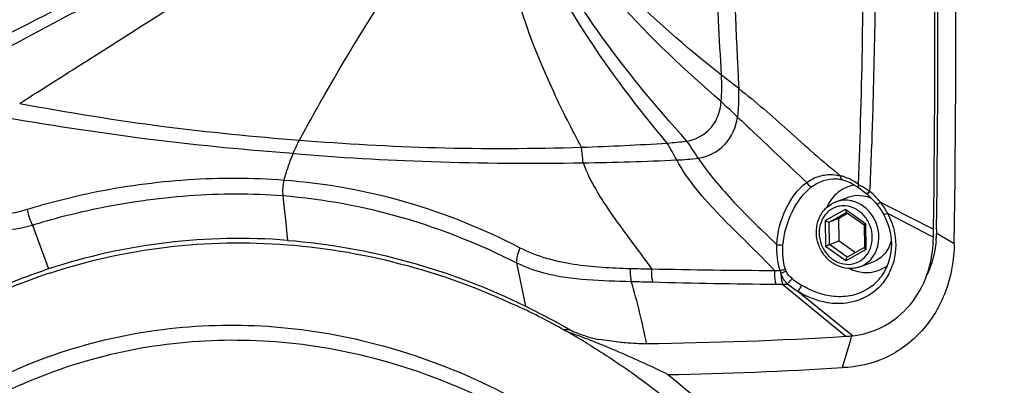
# Paper-space layout '13000597_1' of a CAD drawing. Units: millimetres. Extents: x 0 to 297, y 0 to 210.
# Drawn here: x 236 to 247, y 37 to 41 of the extents above; entities that cross this region are included whole.
import ezdxf

# ---------------------------------------------------------------- set-up
doc = ezdxf.new("R2010")
doc.units = ezdxf.units.MM
doc.header["$LTSCALE"] = 16.335
doc.layers.get('0').update_dxf_attribs({"linetype": 'CONTINUOUS'})
doc.layers.add('SUPERFICI', color=7, linetype='CONTINUOUS')

psp = doc.layouts.new('13000597_1')

# ---------------------------------------------------------------- linework, layer by layer
at = {"color": 9, "linetype": 'CONTINUOUS'}
for p, q in [((244.39825, 40.67711), (244.20548, 40.82607)), ((245.72818, 39.61128), (245.75615, 39.59434)), ((245.75615, 39.59434), (245.7704, 39.58568)), ((245.84299, 39.54067), (245.8498, 39.53635)), ((245.8565, 39.5321), (245.85666, 39.53596)), ((239.32838, 39.48566), (239.33291, 39.44227)), ((239.33291, 39.44227), (239.34636, 39.31348)), ((239.34636, 39.31348), (239.3598, 39.1847)), ((245.35878, 39.20792), (245.58379, 39.33396)), ((245.58379, 39.33396), (245.81199, 39.17257)), ((245.9736, 39.41272), (246.0574, 39.36986)), ((246.0574, 39.36986), (246.56315, 39.11118)), ((245.35878, 39.20792), (245.36196, 38.92051)), ((245.40322, 39.19231), (245.59485, 39.29965)), ((245.59485, 39.29965), (245.59634, 39.30048)), ((246.05363, 39.29046), (246.52788, 39.04346)), ((236.54409, 39.15917), (236.72296, 38.67009)), ((239.3598, 39.1847), (239.37324, 39.05591)), ((245.40599, 38.94238), (245.40322, 39.19231)), ((245.81517, 38.88515), (245.81199, 39.17257)), ((239.37324, 39.05591), (239.38024, 38.98882)), ((246.52788, 39.04346), (246.54299, 39.03559)), ((246.54299, 39.03559), (246.56186, 39.02576)), ((246.60034, 39.06364), (246.59623, 39.06604)), ((246.79467, 38.95044), (246.60034, 39.06364)), ((245.59016, 38.75912), (245.36196, 38.92051)), ((245.60393, 38.80239), (245.40599, 38.94238)), ((245.81517, 38.88515), (245.59016, 38.75912)), ((241.92677, 38.7393), (242.02789, 38.25629)), ((244.88513, 38.50128), (245.58784, 37.92124)), ((245.05922, 38.41914), (245.62252, 37.96418)), ((245.62252, 37.96418), (245.64605, 37.94517)), ((245.64605, 37.94517), (245.66772, 37.92767))]:
    psp.add_line(p, q, dxfattribs=at)
at = {"color": 7, "linetype": 'CONTINUOUS'}
for p, q in [((245.54714, 39.66132), (245.5532, 39.65991)), ((245.55297, 39.65996), (245.57568, 39.65382)), ((245.72311, 39.58033), (245.73188, 39.57398)), ((245.73188, 39.57398), (245.73189, 39.57397)), ((245.47758, 39.41659), (245.6243, 39.47099)), ((245.81995, 39.50502), (245.81995, 39.50502)), ((245.8248, 39.50098), (245.8248, 39.50098)), ((245.8248, 39.50098), (245.84911, 39.47977)), ((245.84911, 39.47977), (245.87147, 39.45868)), ((245.93432, 39.38928), (245.93432, 39.38928)), ((245.93432, 39.38928), (245.93771, 39.3849)), ((245.51081, 39.23221), (245.40322, 39.19231)), ((245.61241, 39.28912), (245.51081, 39.23221)), ((245.51358, 38.98228), (245.51081, 39.23221)), ((245.59311, 39.30277), (245.79272, 39.16159)), ((246.00945, 39.27611), (246.00945, 39.27611)), ((246.00945, 39.27611), (246.01233, 39.27023)), ((246.01233, 39.27023), (246.03497, 39.22403)), ((245.79272, 39.16159), (245.79391, 39.16076)), ((245.79385, 39.16087), (245.79663, 38.90981)), ((246.56186, 39.02576), (246.56294, 39.09697)), ((246.56294, 39.09697), (246.56315, 39.11118)), ((246.59689, 39.11076), (246.59623, 39.06604)), ((245.40599, 38.94238), (245.51358, 38.98228)), ((245.51358, 38.98228), (245.69585, 38.85337)), ((245.7945, 38.90862), (245.60437, 38.80213)), ((245.79545, 38.90916), (245.7945, 38.90862)), ((245.79663, 38.90981), (245.79545, 38.90916)), ((245.79663, 38.90981), (245.79666, 38.907)), ((245.60437, 38.80213), (245.60334, 38.80155)), ((245.74527, 38.69462), (245.89199, 38.74902)), ((245.98089, 38.58598), (245.97964, 38.5843)), ((242.44164, 37.99722), (242.51793, 37.99639)), ((245.64406, 37.89576), (245.62455, 37.82925)), ((245.65297, 37.92611), (245.64406, 37.89576)), ((245.62455, 37.82925), (245.54947, 37.57275))]:
    psp.add_line(p, q, dxfattribs=at)
for points in [[(245.57568, 39.65382), (245.60093, 39.64542), (245.62599, 39.63542), (245.6508, 39.62388)], [(245.6508, 39.62388), (245.6753, 39.61082), (245.69943, 39.59628), (245.72311, 39.58033)], [(245.73189, 39.57397), (245.74057, 39.56753), (245.75352, 39.5578), (245.76724, 39.54731)], [(245.76724, 39.54731), (245.78151, 39.53617), (245.79625, 39.52443)], [(245.79625, 39.52443), (245.81134, 39.51215), (245.81995, 39.50502)], [(245.81992, 39.50505), (245.82149, 39.50374), (245.82308, 39.50241), (245.82467, 39.50108)], [(245.87147, 39.45868), (245.89282, 39.43694), (245.91313, 39.41459), (245.93239, 39.39168), (245.93432, 39.38928)], [(245.93771, 39.3849), (245.94956, 39.36962), (245.96611, 39.34666), (245.98168, 39.32329)], [(245.98168, 39.32329), (245.99626, 39.29952), (246.00945, 39.27611)], [(246.03497, 39.22403), (246.05641, 39.16968), (246.07317, 39.11442), (246.08522, 39.05865), (246.09256, 39.0027), (246.09519, 38.94701), (246.09314, 38.89201), (246.08649, 38.83803), (246.07535, 38.78546), (246.05982, 38.73471), (246.04006, 38.68608), (246.01623, 38.63992), (245.98854, 38.59656), (245.97967, 38.58434)]]:
    psp.add_lwpolyline(points, dxfattribs=at)
at = {"color": 9, "linetype": 'CONTINUOUS'}
for points in [[(245.8498, 39.53635), (245.85035, 39.536), (245.85091, 39.53565), (245.85147, 39.53529), (245.85203, 39.53494), (245.85258, 39.53458), (245.85314, 39.53423), (245.8537, 39.53388), (245.85426, 39.53352), (245.85481, 39.53317), (245.85537, 39.53281), (245.85593, 39.53245), (245.85649, 39.5321)], [(245.8498, 39.53635), (245.85094, 39.53629), (245.85208, 39.53622), (245.85323, 39.53615), (245.85437, 39.53609), (245.85552, 39.53602), (245.85667, 39.53596)]]:
    psp.add_lwpolyline(points, dxfattribs=at)
at = {"color": 7, "linetype": 'CONTINUOUS'}
for centre, radius, start, end in [((99.1723, 41.1377), 147.63857, 359.1511319, 2.1178496), ((101.52932, 41.21246), 145.04905, 359.1699429, 2.0952605), ((99.47104, 41.2463), 147.14135, 359.1684092, 2.0527445), ((245.45413, 39.24999), 0.42172, 77.258321, 79.684977), ((245.74334, 39.21443), 0.39212, 97.938746, 98.941596), ((238.84305, 32.21723), 6.79266, 85.463923, 108.189035), ((238.13027, 39.15809), 8.43263, 358.903546, 359.100868), ((245.42179, 39.08331), 1.17456, 354.821601, 357.100779), ((245.41677, 39.08359), 1.17959, 357.099746, 358.235971), ((245.41506, 39.08364), 1.1813, 358.235868, 359.146002), ((245.64884, 38.40716), 0.58807, 116.438041, 119.197903), ((238.82853, 32.28901), 6.7195, 108.261366, 113.127618), ((238.80756, 32.37063), 6.58759, 108.313547, 112.780984), ((238.53512, 30.97674), 8.03594, 60.284158, 64.369357), ((238.98762, 28.20239), 10.37892, 69.898896, 70.300689), ((238.47486, 30.86848), 8.15983, 60.085956, 60.293458), ((238.45037, 30.82628), 8.20862, 58.580477, 60.084666), ((238.98692, 28.20048), 10.38095, 69.507685, 69.898893), ((244.02992, 41.87086), 4.1665, 249.377888, 252.409728), ((238.98528, 28.19613), 10.38559, 68.685808, 69.50764), ((242.86333, 82.46615), 44.62815, 270.652345, 273.500029), ((245.39622, 41.04914), 3.13377, 273.505685, 274.259538), ((245.55443, 38.92623), 1.00496, 274.253753, 276.472366), ((238.98323, 28.19086), 10.39126, 68.323559, 68.685837), ((238.9794, 28.18129), 10.40156, 67.138424, 68.323394), ((238.94824, 28.1085), 10.48074, 63.586318, 67.136068), ((242.80251, 81.92336), 44.4356, 271.042001, 273.544222)]:
    psp.add_arc(centre, radius, start, end, dxfattribs=at)
at = {"color": 9, "linetype": 'CONTINUOUS'}
for centre, radius, start, end in [((184.55497, 42.16309), 61.22621, 357.6113557, 0.621311), ((189.15314, 42.18184), 56.76517, 358.130935, 0.643058), ((215.54152, 9.98995), 41.88366, 46.476694, 46.820572), ((188.68043, 42.19708), 57.23813, 357.335239, 358.131123), ((241.85269, 65.97587), 25.96365, 271.76079, 273.864533), ((231.99854, 33.47299), 13.34882, 28.694631, 29.623406), ((229.32375, 30.35362), 17.46577, 33.143444, 33.892046), ((245.45699, 39.26667), 0.40479, 79.659993, 86.997825), ((245.41279, 39.22555), 0.49478, 71.288732, 76.447649), ((245.39902, 39.18603), 0.53663, 63.773182, 71.249615), ((245.38314, 39.15267), 0.57357, 61.33231, 63.823684), ((245.36061, 39.113), 0.61919, 53.584615, 61.263907), ((242.92893, 34.91799), 5.46455, 58.147317, 58.668823), ((243.38283, 35.65176), 4.60174, 57.682219, 58.126316), ((245.30491, 38.87286), 0.85955, 44.521629, 50.081312), ((245.32348, 38.89121), 0.83344, 39.194465, 44.517284), ((245.33431, 38.90031), 0.8193, 38.713282, 39.179858), ((245.33048, 38.90379), 0.82013, 33.831968, 38.356557), ((245.34614, 38.91427), 0.80129, 28.611285, 33.832525), ((245.35668, 38.92021), 0.78919, 27.979565, 28.599252), ((245.35468, 38.92254), 0.78987, 19.553732, 27.762497), ((245.10996, 115.04846), 76.39652, 268.5618351, 268.7389299), ((245.11134, 115.29913), 76.64631, 268.7420617, 269.7633233), ((244.92316, 40.40687), 1.75736, 265.810627, 267.87442), ((245.11967, 38.70851), 0.268, 192.453199, 199.126075), ((245.48558, 38.92033), 0.65569, 332.180757, 341.673248), ((245.64812, 39.39118), 1.05742, 231.514757, 238.851778), ((245.53813, 38.91449), 0.55132, 308.701267, 323.209627), ((236.77419, 36.59049), 6.71469, 10.732208, 16.806844), ((244.9115, 111.52725), 73.01598, 268.6586251, 268.8440874), ((245.53582, 117.63385), 79.13626, 268.4815002, 269.4736838), ((244.83408, 41.28242), 2.78161, 269.481084, 271.051549), ((244.80054, 41.89473), 3.3945, 271.427953, 272.37454), ((245.64081, 39.36131), 1.10722, 230.810689, 238.313286)]:
    psp.add_arc(centre, radius, start, end, dxfattribs=at)
for points, knots in [([(244.20542, 40.82608), (244.19448, 41.02924), (244.15395, 41.7901), (244.12169, 42.55167), (244.1155, 43.11016)], [0, 0, 0, 0, 0.26700603, 1, 1, 1, 1]), ([(234.85877, 41.26092), (235.2095, 41.40079), (236.58566, 41.95431), (237.95363, 42.52914), (238.96155, 42.98387)], [0, 0, 0, 0, 0.254557, 1, 1, 1, 1]), ([(244.20548, 40.82607), (243.81093, 41.13626), (243.10689, 41.74823), (242.50013, 42.46303), (242.2649, 42.82162)], [0, 0, 0, 0, 0.53923384, 1, 1, 1, 1]), ([(235.24185, 40.76233), (235.57067, 40.92778), (236.86015, 41.5795), (238.14232, 42.24638), (239.08519, 42.76639)], [0, 0, 0, 0, 0.25476303, 1, 1, 1, 1]), ([(244.2019, 40.53212), (243.80158, 40.8777), (243.08345, 41.55985), (242.46641, 42.33977), (242.22286, 42.72947)], [0, 0, 0, 0, 0.53505897, 1, 1, 1, 1]), ([(235.45953, 40.70644), (235.76304, 40.86573), (236.95382, 41.4928), (238.13864, 42.1317), (239.01083, 42.6271)], [0, 0, 0, 0, 0.25469035, 1, 1, 1, 1]), ([(243.60238, 40.07126), (243.27617, 40.45965), (242.69395, 41.22567), (242.22348, 42.06878), (242.04484, 42.48484)], [0, 0, 0, 0, 0.52834516, 1, 1, 1, 1]), ([(243.8219, 40.09306), (243.46772, 40.48371), (242.83258, 41.25489), (242.30699, 42.10838), (242.10229, 42.53105)], [0, 0, 0, 0, 0.52892658, 1, 1, 1, 1]), ([(236.40237, 40.51182), (236.66447, 40.67808), (237.68668, 41.32601), (238.70644, 41.97818), (239.45449, 42.47843)], [0, 0, 0, 0, 0.25645056, 1, 1, 1, 1]), ([(242.65021, 40.02448), (242.5418, 40.22359), (242.16125, 40.97338), (241.87549, 41.77977), (241.77363, 42.38624)], [0, 0, 0, 0, 0.26935654, 1, 1, 1, 1]), ([(239.5136, 40.10327), (239.60524, 40.27353), (239.96689, 40.92677), (240.36046, 41.56261), (240.67247, 42.01956)], [0, 0, 0, 0, 0.25895803, 1, 1, 1, 1]), ([(244.2019, 40.53212), (244.2059, 40.58073), (244.21377, 40.6787), (244.20824, 40.77683), (244.20548, 40.82607)], [0, 0, 0, 0, 0.49720099, 1, 1, 1, 1]), ([(244.39825, 40.67711), (244.58719, 40.5309), (244.95835, 40.20013), (245.3285, 39.86886), (245.52873, 39.70655)], [0, 0, 0, 0, 0.48102455, 1, 1, 1, 1]), ([(236.40212, 40.51188), (236.93342, 40.41263), (237.96701, 40.24424), (239.00913, 40.14263), (239.5136, 40.10328)], [0, 0, 0, 0, 0.51647438, 1, 1, 1, 1]), ([(239.44249, 39.95277), (238.93369, 39.99246), (237.86724, 40.09344), (236.80838, 40.25625), (236.25601, 40.35079)], [0, 0, 0, 0, 0.47663148, 1, 1, 1, 1]), ([(244.38469, 40.35955), (244.44676, 40.30215), (244.70396, 40.06023), (244.95785, 39.81478), (245.15522, 39.63268)], [0, 0, 0, 0, 0.23944523, 1, 1, 1, 1]), ([(239.4425, 39.95278), (239.44799, 39.96597), (239.46988, 40.01697), (239.49407, 40.06699), (239.5136, 40.10327)], [0, 0, 0, 0, 0.25753179, 1, 1, 1, 1]), ([(239.5136, 40.10328), (240.01893, 40.06386), (241.06408, 40.0026), (242.11118, 40.00847), (242.65046, 40.02448)], [0, 0, 0, 0, 0.48439534, 1, 1, 1, 1]), ([(242.66635, 39.85077), (242.6651, 39.86568), (242.66011, 39.92361), (242.65462, 39.9815), (242.65047, 40.02449)], [0, 0, 0, 0, 0.25724854, 1, 1, 1, 1]), ([(239.34286, 39.65969), (239.35004, 39.68549), (239.37894, 39.78458), (239.41311, 39.88222), (239.4425, 39.95278)], [0, 0, 0, 0, 0.25947496, 1, 1, 1, 1]), ([(239.44249, 39.95277), (239.95358, 39.9129), (241.02752, 39.84702), (242.10356, 39.84297), (242.66634, 39.85077)], [0, 0, 0, 0, 0.47666163, 1, 1, 1, 1]), ([(244.79478, 38.6542), (244.59918, 38.86204), (244.19896, 39.233), (243.83383, 39.65226), (243.70801, 39.88231)], [0, 0, 0, 0, 0.5211857, 1, 1, 1, 1]), ([(243.94791, 39.90281), (244.0631, 39.72742), (244.34655, 39.39478), (244.66051, 39.09529), (244.82178, 38.93923)], [0, 0, 0, 0, 0.48320435, 1, 1, 1, 1]), ([(242.66635, 39.85077), (242.74463, 39.64173), (242.99725, 39.2388), (243.28644, 38.87125), (243.42863, 38.67054)], [0, 0, 0, 0, 0.47575739, 1, 1, 1, 1]), ([(236.48573, 39.33367), (236.71878, 39.40518), (237.3074, 39.55841), (238.2652, 39.68755), (238.98775, 39.68769), (239.34286, 39.65969)], [0, 0, 0, 0, 0.2530179, 0.63027948, 1, 1, 1, 1]), ([(239.34286, 39.65969), (239.80086, 39.62436), (240.70834, 39.46241), (241.56099, 39.1148), (241.96518, 38.90626)], [0, 0, 0, 0, 0.50248756, 1, 1, 1, 1]), ([(245.15522, 39.63268), (245.19793, 39.66334), (245.29161, 39.71123), (245.39646, 39.72267), (245.44672, 39.71942)], [0, 0, 0, 0, 0.51071528, 1, 1, 1, 1]), ([(245.21165, 39.58596), (245.25061, 39.61496), (245.33576, 39.66088), (245.4321, 39.6733), (245.47819, 39.67091)], [0, 0, 0, 0, 0.51275431, 1, 1, 1, 1]), ([(245.52874, 39.70655), (245.52849, 39.70158), (245.52903, 39.68511), (245.53768, 39.66673), (245.54832, 39.66163)], [0, 0, 0, 0, 0.29656725, 1, 1, 1, 1]), ([(245.54832, 39.66163), (245.5491, 39.66125), (245.5507, 39.66059), (245.55236, 39.6601), (245.5532, 39.65991)], [0, 0, 0, 0, 0.50251309, 1, 1, 1, 1]), ([(244.82178, 38.93923), (244.82812, 39.07733), (244.89431, 39.33726), (245.05427, 39.5606), (245.15522, 39.63268)], [0, 0, 0, 0, 0.52707299, 1, 1, 1, 1]), ([(244.88955, 38.9338), (244.8993, 39.06369), (244.96937, 39.30595), (245.11785, 39.51613), (245.21165, 39.58596)], [0, 0, 0, 0, 0.52691557, 1, 1, 1, 1]), ([(245.15522, 39.63268), (245.15793, 39.62624), (245.17025, 39.60497), (245.19361, 39.58557), (245.21165, 39.58596)], [0, 0, 0, 0, 0.27906042, 1, 1, 1, 1]), ([(245.72818, 39.61128), (245.72679, 39.6074), (245.72325, 39.59548), (245.72486, 39.57919), (245.73189, 39.57398)], [0, 0, 0, 0, 0.32041048, 1, 1, 1, 1]), ([(245.8498, 39.53635), (245.84653, 39.53252), (245.83702, 39.52215), (245.82853, 39.51023), (245.82085, 39.50532)], [0, 0, 0, 0, 0.35620211, 1, 1, 1, 1]), ([(245.85649, 39.5321), (245.84956, 39.52409), (245.83975, 39.51245), (245.83008, 39.50463), (245.82573, 39.50026), (245.82481, 39.50099)], [0, 0, 0, 0, 0.71167097, 0.92094098, 1, 1, 1, 1]), ([(236.54409, 39.15917), (236.77081, 39.22855), (237.34348, 39.37762), (238.27607, 39.50937), (238.98118, 39.51294), (239.32838, 39.48566)], [0, 0, 0, 0, 0.25246148, 0.62916043, 1, 1, 1, 1]), ([(239.32838, 39.48566), (239.78057, 39.45064), (240.67812, 39.28314), (241.52333, 38.94301), (241.92677, 38.7393)], [0, 0, 0, 0, 0.50087608, 1, 1, 1, 1]), ([(245.60723, 39.43438), (245.58525, 39.4361), (245.541, 39.43492), (245.49805, 39.42418), (245.47758, 39.41659)], [0, 0, 0, 0, 0.50260605, 1, 1, 1, 1]), ([(245.95626, 39.02871), (245.95571, 39.07858), (245.93649, 39.17885), (245.86002, 39.30886), (245.74624, 39.40235), (245.65308, 39.43081), (245.60723, 39.43438)], [0, 0, 0, 0, 0.2571115, 0.51408583, 0.7629442, 1, 1, 1, 1]), ([(245.82085, 39.50532), (245.82067, 39.50521), (245.82042, 39.50505), (245.82005, 39.50497), (245.81997, 39.50503)], [0, 0, 0, 0, 0.66448693, 1, 1, 1, 1]), ([(235.20766, 39.29875), (235.31317, 39.28485), (235.73618, 39.2354), (236.17875, 39.23949), (236.48573, 39.33367)], [0, 0, 0, 0, 0.24892328, 1, 1, 1, 1]), ([(236.48573, 39.33367), (236.49332, 39.28727), (236.51055, 39.22737), (236.53713, 39.17185), (236.54409, 39.15917)], [0, 0, 0, 0, 0.76468445, 1, 1, 1, 1]), ([(245.58338, 39.37121), (245.56423, 39.3727), (245.52567, 39.3716), (245.46978, 39.35732), (245.41842, 39.33094), (245.3583, 39.28082), (245.30424, 39.19298), (245.29095, 39.11102), (245.29141, 39.06959)], [0, 0, 0, 0, 0.12205749, 0.24284736, 0.36368626, 0.48585931, 0.73670604, 1, 1, 1, 1]), ([(245.59057, 38.72187), (245.62844, 38.71892), (245.7067, 38.7295), (245.80575, 38.79587), (245.86964, 38.90017), (245.89006, 39.02497), (245.8656, 39.15207), (245.80005, 39.26364), (245.70252, 39.34374), (245.62267, 39.36814), (245.58338, 39.37121)], [0, 0, 0, 0, 0.1175365, 0.23515402, 0.35730534, 0.4855175, 0.61779678, 0.7500047, 0.87803703, 1, 1, 1, 1]), ([(245.9736, 39.41272), (245.96499, 39.40611), (245.95265, 39.39707), (245.94084, 39.39074), (245.93518, 39.38828), (245.93434, 39.38929)], [0, 0, 0, 0, 0.70452606, 0.91456888, 1, 1, 1, 1]), ([(246.05363, 39.29046), (246.04385, 39.28552), (246.03279, 39.28208), (246.01174, 39.27203), (246.00948, 39.27613)], [0, 0, 0, 0, 0.70066468, 1, 1, 1, 1]), ([(235.20482, 39.15583), (235.31525, 39.1418), (235.7567, 39.0829), (236.22133, 39.06483), (236.54409, 39.15917)], [0, 0, 0, 0, 0.24870767, 1, 1, 1, 1]), ([(246.099, 39.1869), (246.11266, 39.14839), (246.15433, 38.99455), (246.14528, 38.82649), (246.10802, 38.71416)], [0, 0, 0, 0, 0.25662366, 1, 1, 1, 1]), ([(245.29141, 39.06959), (245.29188, 39.02685), (245.30835, 38.9409), (245.3739, 38.82947), (245.47143, 38.74933), (245.55128, 38.72494), (245.59057, 38.72187)], [0, 0, 0, 0, 0.25711206, 0.51408579, 0.76294364, 1, 1, 1, 1]), ([(245.74527, 38.69462), (245.77663, 38.70625), (245.83649, 38.74088), (245.90517, 38.82007), (245.94785, 38.91922), (245.95666, 38.99197), (245.95626, 39.02871)], [0, 0, 0, 0, 0.23909192, 0.48372956, 0.73730138, 1, 1, 1, 1]), ([(241.96518, 38.90626), (241.95841, 38.89195), (241.93669, 38.839), (241.92381, 38.78076), (241.92677, 38.7393)], [0, 0, 0, 0, 0.27576923, 1, 1, 1, 1]), ([(241.96518, 38.90626), (242.15031, 38.81074), (242.56428, 38.70286), (242.98218, 38.681), (243.19254, 38.6759)], [0, 0, 0, 0, 0.49748539, 1, 1, 1, 1]), ([(244.82178, 38.93923), (244.83953, 38.93981), (244.86233, 38.93855), (244.88474, 38.93488), (244.88955, 38.9338)], [0, 0, 0, 0, 0.78255566, 1, 1, 1, 1]), ([(241.92677, 38.7393), (242.024, 38.6914), (242.43589, 38.54456), (242.87727, 38.54145), (243.20207, 38.53202)], [0, 0, 0, 0, 0.25012112, 1, 1, 1, 1]), ([(243.19254, 38.6759), (243.19146, 38.66352), (243.18917, 38.61541), (243.19366, 38.56676), (243.20207, 38.53202)], [0, 0, 0, 0, 0.25795059, 1, 1, 1, 1]), ([(243.42863, 38.67054), (243.42756, 38.65805), (243.42535, 38.60949), (243.43005, 38.56039), (243.43873, 38.52538)], [0, 0, 0, 0, 0.25799487, 1, 1, 1, 1]), ([(244.79479, 38.65421), (244.79381, 38.64094), (244.79222, 38.58953), (244.79839, 38.53759), (244.80889, 38.50093)], [0, 0, 0, 0, 0.25859872, 1, 1, 1, 1]), ([(244.85798, 38.65072), (244.87236, 38.65732), (244.89209, 38.66341), (244.91232, 38.66559), (244.91679, 38.66569)], [0, 0, 0, 0, 0.77931708, 1, 1, 1, 1]), ([(244.86647, 38.6207), (244.88066, 38.62902), (244.89997, 38.63786), (244.92017, 38.64374), (244.92463, 38.6447)], [0, 0, 0, 0, 0.78292782, 1, 1, 1, 1]), ([(244.86647, 38.6207), (244.86667, 38.61021), (244.86881, 38.56991), (244.87605, 38.52973), (244.88513, 38.50128)], [0, 0, 0, 0, 0.26008425, 1, 1, 1, 1]), ([(244.94118, 38.50314), (244.95493, 38.51795), (244.9714, 38.538), (244.98684, 38.55879), (244.99007, 38.56346)], [0, 0, 0, 0, 0.78071026, 1, 1, 1, 1]), ([(245.05922, 38.41914), (245.06953, 38.43714), (245.08343, 38.45957), (245.09796, 38.48158), (245.10116, 38.4862)], [0, 0, 0, 0, 0.7869223, 1, 1, 1, 1]), ([(245.5074, 38.36117), (245.4725, 38.36176), (245.33005, 38.37535), (245.19341, 38.43054), (245.10116, 38.4862)], [0, 0, 0, 0, 0.2447115, 1, 1, 1, 1]), ([(245.97329, 38.48344), (245.91444, 38.41942), (245.76508, 38.31477), (245.58631, 38.28357), (245.49741, 38.28469)], [0, 0, 0, 0, 0.49448762, 1, 1, 1, 1]), ([(245.88285, 38.48423), (245.8313, 38.44302), (245.71039, 38.37839), (245.57512, 38.36001), (245.5074, 38.36117)], [0, 0, 0, 0, 0.49349827, 1, 1, 1, 1]), ([(245.49741, 38.28469), (245.4598, 38.28517), (245.30611, 38.29911), (245.15839, 38.35849), (245.05922, 38.41914)], [0, 0, 0, 0, 0.24445994, 1, 1, 1, 1]), ([(243.53554, 35.83283), (242.95057, 36.40658), (241.61658, 37.3585), (239.28982, 38.00486), (236.94568, 37.74822), (235.58226, 36.98587), (235.00409, 36.49832)], [0, 0, 0, 0, 0.2626601, 0.51417531, 0.75756002, 1, 1, 1, 1])]:
    psp.add_open_spline(points, degree=3, knots=knots, dxfattribs=at)
at = {"color": 7, "linetype": 'CONTINUOUS'}
for points, knots in [([(243.8219, 40.09306), (243.92072, 40.10657), (244.06642, 40.19108), (244.17681, 40.36977), (244.19728, 40.47743), (244.2019, 40.53212)], [0, 0, 0, 0, 0.48164941, 0.73493931, 1, 1, 1, 1]), ([(245.6824, 39.60178), (245.61678, 39.59146), (245.48664, 39.53372), (245.40377, 39.41916), (245.37668, 39.35604)], [0, 0, 0, 0, 0.49163044, 1, 1, 1, 1]), ([(245.61075, 38.6761), (245.56998, 38.67928), (245.4878, 38.70171), (245.38277, 38.77568), (245.30457, 38.88086), (245.26124, 39.00545), (245.25738, 39.13617), (245.29436, 39.25893), (245.36932, 39.35932), (245.44013, 39.40271), (245.47758, 39.41659)], [0, 0, 0, 0, 0.12183515, 0.24743189, 0.37620077, 0.50608823, 0.63452481, 0.75961035, 0.88099175, 1, 1, 1, 1]), ([(245.6243, 39.47099), (245.66364, 39.48558), (245.75099, 39.49807), (245.83559, 39.47449), (245.87464, 39.45554)], [0, 0, 0, 0, 0.49147915, 1, 1, 1, 1]), ([(245.58379, 39.33396), (245.58382, 39.3316), (245.58425, 39.32317), (245.58578, 39.31458), (245.58838, 39.30904)], [0, 0, 0, 0, 0.27784254, 1, 1, 1, 1]), ([(245.58838, 39.30904), (245.5887, 39.30836), (245.58991, 39.30604), (245.59157, 39.30386), (245.59311, 39.30277)], [0, 0, 0, 0, 0.28451292, 1, 1, 1, 1]), ([(245.38413, 39.19463), (245.38192, 39.19541), (245.37305, 39.19898), (245.36467, 39.20376), (245.35878, 39.20792)], [0, 0, 0, 0, 0.24504208, 1, 1, 1, 1]), ([(245.40322, 39.19231), (245.40069, 39.19138), (245.39389, 39.19166), (245.3877, 39.19338), (245.38413, 39.19463)], [0, 0, 0, 0, 0.41640764, 1, 1, 1, 1]), ([(245.79553, 39.16254), (245.7951, 39.16222), (245.79455, 39.16174), (245.79384, 39.16113), (245.79385, 39.16087)], [0, 0, 0, 0, 0.68027417, 1, 1, 1, 1]), ([(245.81199, 39.17257), (245.8102, 39.17157), (245.80464, 39.16837), (245.79904, 39.16517), (245.79553, 39.16254)], [0, 0, 0, 0, 0.31830423, 1, 1, 1, 1]), ([(239.38026, 38.98861), (239.83441, 38.95319), (240.74625, 38.79062), (241.61057, 38.45987), (242.0279, 38.25665)], [0, 0, 0, 0, 0.49529755, 1, 1, 1, 1]), ([(245.66772, 37.92767), (245.78888, 37.94142), (246.02961, 38.01664), (246.32314, 38.26015), (246.51345, 38.6021), (246.55882, 38.86387), (246.56136, 38.99672)], [0, 0, 0, 0, 0.24127222, 0.48475452, 0.73708336, 1, 1, 1, 1]), ([(246.09328, 38.99016), (246.08705, 38.96257), (246.06871, 38.90931), (246.02385, 38.8391), (245.96432, 38.78347), (245.91673, 38.75819), (245.89199, 38.74902)], [0, 0, 0, 0, 0.25972864, 0.5119127, 0.75776632, 1, 1, 1, 1]), ([(246.59156, 38.9773), (246.58857, 38.94435), (246.57141, 38.81549), (246.53175, 38.68945), (246.48988, 38.6021)], [0, 0, 0, 0, 0.25461403, 1, 1, 1, 1]), ([(236.73763, 38.62457), (237.15803, 38.76371), (238.03368, 38.95831), (238.93019, 38.97493), (239.37623, 38.94034)], [0, 0, 0, 0, 0.49744425, 1, 1, 1, 1]), ([(239.37623, 38.94034), (239.82718, 38.90538), (240.73373, 38.74569), (241.59465, 38.42171), (242.01121, 38.22195)], [0, 0, 0, 0, 0.49470373, 1, 1, 1, 1]), ([(245.38702, 38.93372), (245.3889, 38.93466), (245.39515, 38.9377), (245.40144, 38.9407), (245.40599, 38.94238)], [0, 0, 0, 0, 0.30312676, 1, 1, 1, 1]), ([(246.79467, 38.95044), (246.79199, 38.77071), (246.72914, 38.41656), (246.45954, 37.96111), (246.04672, 37.65202), (245.71392, 37.57652), (245.54947, 37.57275)], [0, 0, 0, 0, 0.2636721, 0.51576404, 0.75871043, 1, 1, 1, 1]), ([(245.79842, 38.90163), (245.79815, 38.9021), (245.79728, 38.90378), (245.79667, 38.90565), (245.79666, 38.907)], [0, 0, 0, 0, 0.28643806, 1, 1, 1, 1]), ([(245.81517, 38.88515), (245.8116, 38.88768), (245.80547, 38.89261), (245.80015, 38.89859), (245.79842, 38.90163)], [0, 0, 0, 0, 0.55506218, 1, 1, 1, 1]), ([(245.59016, 38.75912), (245.59013, 38.76154), (245.5904, 38.77101), (245.59194, 38.78052), (245.59416, 38.78722)], [0, 0, 0, 0, 0.25507575, 1, 1, 1, 1]), ([(245.59416, 38.78722), (245.5952, 38.79035), (245.5974, 38.79565), (245.6012, 38.80035), (245.60334, 38.80155)], [0, 0, 0, 0, 0.57324946, 1, 1, 1, 1]), ([(245.74527, 38.69462), (245.724, 38.68673), (245.67943, 38.67557), (245.63352, 38.67433), (245.61075, 38.6761)], [0, 0, 0, 0, 0.49830906, 1, 1, 1, 1]), ([(245.78594, 38.63137), (245.80923, 38.62955), (245.90153, 38.6301), (245.99318, 38.66527), (246.0484, 38.70617)], [0, 0, 0, 0, 0.25373833, 1, 1, 1, 1]), ([(242.02789, 38.25629), (242.16371, 38.19012), (242.34238, 38.09572), (242.51834, 37.99663), (242.56247, 37.97134)], [0, 0, 0, 0, 0.74813571, 1, 1, 1, 1]), ([(234.89301, 36.63924), (235.48457, 37.13691), (236.87879, 37.91482), (239.27477, 38.17647), (241.65309, 37.51654), (243.01724, 36.54468), (243.6157, 35.95884)], [0, 0, 0, 0, 0.24244147, 0.48583866, 0.73735497, 1, 1, 1, 1]), ([(242.77078, 37.89911), (242.79475, 37.8954), (242.89211, 37.88078), (242.98984, 37.86877), (243.06349, 37.85984)], [0, 0, 0, 0, 0.24637514, 1, 1, 1, 1]), ([(242.72953, 37.8313), (242.90451, 37.72441), (243.59639, 37.26565), (244.21978, 36.70492), (244.63888, 36.24164)], [0, 0, 0, 0, 0.24711638, 1, 1, 1, 1]), ([(243.06349, 37.85984), (243.08867, 37.85678), (243.19094, 37.84564), (243.29393, 37.84001), (243.37144, 37.84089)], [0, 0, 0, 0, 0.24657321, 1, 1, 1, 1]), ([(243.61058, 37.49511), (244.50597, 36.78917), (246.05117, 35.00426), (247.30522, 31.72927), (247.36161, 28.80102), (246.77795, 26.62349), (246.05345, 25.15071), (245.06492, 23.88627), (243.84988, 22.88091), (242.4561, 22.17646), (240.93996, 21.80204), (239.36323, 21.77225), (237.78919, 22.08679), (236.28023, 22.73067), (235.36546, 23.3555), (234.93652, 23.71052)], [0, 0, 0, 0, 0.12997798, 0.26232175, 0.39256991, 0.45604204, 0.51795506, 0.57838612, 0.63765503, 0.69628461, 0.75491423, 0.81418324, 0.87461446, 0.9365277, 1, 1, 1, 1])]:
    psp.add_open_spline(points, degree=3, knots=knots, dxfattribs=at)
at = {"color": 9, "linetype": 'CONTINUOUS'}
for points in [[(243.60255, 40.07113), (243.67585, 40.07608), (243.74907, 40.08309), (243.82188, 40.09293)], [(239.34282, 39.65969), (239.32722, 39.60361), (239.32233, 39.54356), (239.32838, 39.48566)], [(245.44672, 39.71942), (245.47434, 39.71763), (245.50188, 39.71323), (245.52874, 39.70655)], [(244.85798, 38.65072), (244.82844, 38.74303), (244.81697, 38.84243), (244.82179, 38.93923)], [(244.91679, 38.66569), (244.89122, 38.7518), (244.88282, 38.84422), (244.88955, 38.9338)], [(244.92463, 38.6447), (244.92161, 38.65141), (244.91845, 38.6583), (244.91758, 38.6656)], [(244.94118, 38.50314), (244.90839, 38.53602), (244.88165, 38.57683), (244.86647, 38.6207)], [(244.99007, 38.56346), (244.96283, 38.58508), (244.93891, 38.613), (244.92463, 38.6447)], [(246.06549, 38.61433), (246.04055, 38.56715), (246.0094, 38.52274), (245.97329, 38.48344)]]:
    psp.add_open_spline(points, degree=3, dxfattribs=at)
at = {"color": 7, "linetype": 'CONTINUOUS'}
psp.add_open_spline([(245.62971, 38.67462), (245.67827, 38.65091), (245.73207, 38.63557), (245.78594, 38.63137)], degree=3, dxfattribs=at)
at = {"layer": 'SUPERFICI', "color": 9, "linetype": 'CONTINUOUS'}
psp.add_arc((242.11872, 75.15399), 35.30746, 270.888707, 272.579927, dxfattribs=at)
for points, knots in [([(244.31106, 43.06842), (244.31311, 42.8828), (244.3293, 42.08525), (244.36852, 41.28842), (244.39825, 40.67711)], [0, 0, 0, 0, 0.23271815, 1, 1, 1, 1]), ([(244.38467, 40.35956), (244.38834, 40.38526), (244.40071, 40.49061), (244.40213, 40.59713), (244.39824, 40.67711)], [0, 0, 0, 0, 0.24483765, 1, 1, 1, 1]), ([(243.94791, 39.9028), (244.05692, 39.91726), (244.2741, 40.0279), (244.36864, 40.24799), (244.38469, 40.35955)], [0, 0, 0, 0, 0.49382868, 1, 1, 1, 1])]:
    psp.add_open_spline(points, degree=3, knots=knots, dxfattribs=at)
psp.add_open_spline([(243.70801, 39.88231), (243.78819, 39.88591), (243.86834, 39.89236), (243.94791, 39.90281)], degree=3, dxfattribs=at)

doc.saveas('drawing.dxf')
